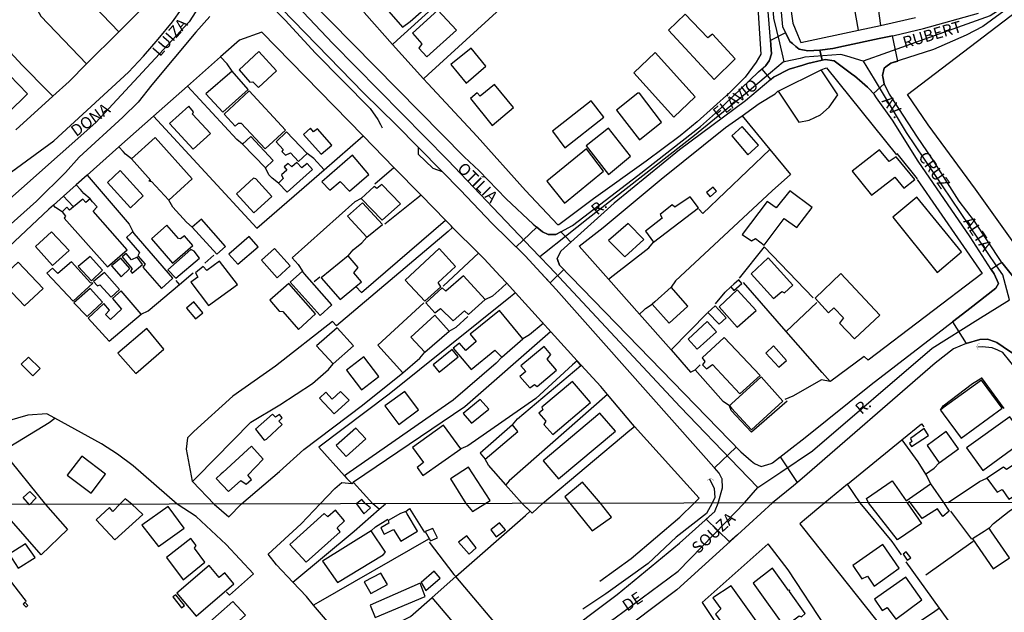
# Model space of a CAD drawing. Units: millimetres. Extents: x -40 to 181006, y 6 to 1671586.
# Drawn here: x 178415 to 178629, y 1670371 to 1670499 of the extents above; entities that cross this region are included whole.
import ezdxf
from ezdxf.enums import TextEntityAlignment as Align

# ---------------------------------------------------------------- set-up
doc = ezdxf.new("R2010")
doc.units = ezdxf.units.MM
doc.header["$LTSCALE"] = 10
doc.header["$MEASUREMENT"] = 0
for name, color, linetype in [('V-BUEIRO', 5, 'Continuous'), ('V-EDIFICACAO', 5, 'Continuous'), ('V-LOTE', 1, 'Continuous'), ('V-NOME_DOS_LOGRADOUROS', 7, 'Continuous'), ('V-QUADRA', 2, 'Continuous'), ('V-TESTADA', 5, 'Continuous'), ('V-VALETA', 6, 'Continuous')]:
    doc.layers.add(name, color=color, linetype=linetype)
for name, color, linetype, plot in [('V-CRUZAMENTO', 1, 'Continuous', False), ('V-EIXO_DE_LOGRADOURO', 3, 'Continuous', False), ('X-LIMITE_1000', 7, 'Continuous', False)]:
    doc.layers.add(name, color=color, linetype=linetype, plot=plot)
doc.styles.get("Standard").update_dxf_attribs({"font": 'ARIAL.TTF'})

# ---------------------------------------------------------------- blocks, each defined once
blk = doc.blocks.new('305')
at = {"color": 0, "linetype": 'ByBlock', "lineweight": -2, "const_width": 0.05}
blk.add_lwpolyline([(0.73, 0.39, 0.60863), (-0.73, 0.38)], format="xyb", dxfattribs=at)

msp = doc.modelspace()

# ---------------------------------------------------------------- linework, layer by layer
at = {"layer": 'V-CRUZAMENTO'}
for points in [[(178588.61, 1670492.77), (178586.07, 1670492.66), (178584.13, 1670493.01), (178583.42, 1670493.6), (178582.71, 1670494.2), (178582.15, 1670494.67), (178581.83, 1670495.3), (178581.20067, 1670496.52917), (178577.94805, 1670494.86383), (178578.02, 1670494.01), (178578.03, 1670493.85), (178578.17, 1670492.01), (178577.74, 1670490.6), (178577.7, 1670490.45), (178576.98, 1670489.45), (178576.0882, 1670488.69197), (178578.02108, 1670486.3925), (178578.72, 1670486.98), (178581.98, 1670488.68), (178584.93, 1670489.54), (178586.01, 1670489.86), (178589.12876, 1670490.6085)], [(178604.34145, 1670495.87661), (178601.49, 1670495.28), (178593.73, 1670493.64), (178591.42, 1670493.15), (178588.61, 1670492.77), (178589.12876, 1670490.6085), (178589.76, 1670490.76), (178591.74, 1670490.48), (178595.79, 1670487.46), (178596.11, 1670487.22), (178597.79, 1670485.77), (178598.92, 1670484.79), (178599.21, 1670484.47), (178600.2229, 1670483.36902), (178602.54, 1670485.49), (178602.25, 1670487.02), (178602.2, 1670487.28), (178602.54, 1670488.91), (178602.95, 1670489.2), (178603.99, 1670489.95), (178605.48222, 1670490.42436)], [(178531.96, 1670447.22), (178531.96, 1670447.22), (178531.79, 1670447.68), (178532.59, 1670449.28), (178534.75, 1670451.22), (178534.75, 1670451.22), (178533.58, 1670452.44), (178533.58, 1670452.44), (178532.6, 1670453.46), (178532.6, 1670453.46), (178531.49, 1670452.85), (178530.06, 1670452.89), (178530.06, 1670452.89), (178529.86, 1670452.89), (178528.64, 1670453.45), (178527.38287, 1670454.48528), (178522.88651, 1670450.20079), (178524.62, 1670448.5), (178524.89, 1670448.24), (178528.28, 1670444.55), (178530.23649, 1670442.41672), (178533.25254, 1670445.28742), (178532.31, 1670446.26)], [(178564.0518, 1670391.21743), (178565.92, 1670392.89), (178566.01, 1670393.14), (178566.6, 1670394.73), (178567.6, 1670398.05), (178567.49, 1670400), (178567.46, 1670400.05), (178566.83, 1670401.22), (178565.8128, 1670402.36655), (178570.49297, 1670406.86008), (178571.53, 1670405.79), (178573.79, 1670403.88), (178573.79, 1670403.88), (178574.52, 1670403.26), (178575.97, 1670402.67), (178578.09, 1670403.26), (178578.36, 1670403.47), (178578.36, 1670403.47), (178580.0139, 1670404.74133), (178583.7645, 1670399.1522), (178582.9, 1670398.44), (178582.9, 1670398.44), (178578.4, 1670394.76), (178578.4, 1670394.76), (178570.79, 1670387.85), (178570.79, 1670387.85), (178569.08599, 1670386.30197)]]:
    msp.add_lwpolyline(points, close=True, dxfattribs=at)
msp.add_lwpolyline([(178630.35, 1670443.9), (178628.01, 1670446.84), (178628.01, 1670446.84), (178626.9, 1670446.1), (178626.9, 1670446.1), (178625.73, 1670445.32), (178626.34, 1670444.38), (178627.31, 1670442.26), (178626.76, 1670441.22), (178621.07, 1670436.82), (178617.37842, 1670433.96765), (178620.34, 1670429.25), (178623.26, 1670430.15), (178624.92, 1670430.22), (178626.55, 1670429.63), (178626.55, 1670429.63), (178626.93, 1670429.49), (178628.32, 1670428.54), (178630.33, 1670427.16)], dxfattribs=at)
at = {"layer": 'V-EDIFICACAO'}
for points in [[(178504.69, 1670511.61), (178494.36, 1670502.33), (178498.32, 1670497.75), (178499.95, 1670498.96), (178508.9, 1670506.94), (178504.69, 1670511.61)], [(178500.44, 1670496.45), (178502.52, 1670494.12), (178501.81, 1670493.22), (178503.59, 1670491.32), (178509.98, 1670497.09), (178505.95, 1670501.46), (178500.44, 1670496.45)], [(178559.5, 1670500.6), (178555.86, 1670497.1), (178565.79, 1670486.44), (178570.33, 1670490.89), (178565.39, 1670496.28), (178564.39, 1670495.43), (178559.5, 1670500.6)], [(178508.79, 1670489.7), (178512.12, 1670485.67), (178516.36, 1670489.3), (178513.14, 1670493.24), (178508.79, 1670489.7)], [(178467.23, 1670492.46), (178462.93, 1670488.52), (178465.26, 1670485.88), (178465.95, 1670485.96), (178467.12, 1670484.68), (178471.05, 1670488.3), (178467.23, 1670492.46)], [(178553, 1670492.25), (178548.37, 1670487.88), (178557.03, 1670478.3), (178561.67, 1670482.69), (178553, 1670492.25)], [(178411.32, 1670489.42), (178407.58, 1670485.79), (178406.84, 1670486.25), (178405.63, 1670484.96), (178409.28, 1670481.23), (178410.4, 1670481.79), (178412.97, 1670479.2), (178417.14, 1670483.3), (178411.32, 1670489.42)], [(178455.73, 1670483.34), (178459.42, 1670479.33), (178464.89, 1670484.27), (178461.41, 1670488.21), (178455.73, 1670483.34)], [(178518.23, 1670485.36), (178515.1, 1670482.84), (178514.45, 1670483.51), (178513.03, 1670482.3), (178517.75, 1670476.5), (178522.32, 1670480.36), (178518.23, 1670485.36)], [(178465.15, 1670483.99), (178459.72, 1670478.92), (178462.12, 1670476.33), (178462.85, 1670476.96), (178463.41, 1670476.99), (178468.56, 1670471.4), (178473.02, 1670475.46), (178465.15, 1670483.99)], [(178549.26, 1670483.46), (178544.64, 1670479.77), (178549.6, 1670473.37), (178554.39, 1670477.17), (178549.6, 1670483.44), (178549.26, 1670483.46)], [(178447.9, 1670476.89), (178453.02, 1670471.32), (178456.75, 1670474.72), (178452.86, 1670478.96), (178453.11, 1670479.46), (178452.07, 1670480.64), (178447.9, 1670476.89)], [(178530.76, 1670475.21), (178533.43, 1670471.62), (178541.89, 1670478.27), (178539.16, 1670481.8), (178530.76, 1670475.21)], [(178571.84, 1670476.23), (178569.61, 1670474.23), (178573.08, 1670470.12), (178575.38, 1670472.19), (178571.84, 1670476.23)], [(178444.77, 1670473.88), (178439.67, 1670469.22), (178443.82, 1670464.56), (178443.44, 1670464.52), (178444.02, 1670464.37), (178447.74, 1670460.27), (178452.81, 1670464.91), (178444.77, 1670473.88)], [(178465.5, 1670474.09), (178463.7, 1670472.42), (178468.67, 1670467.29), (178470.33, 1670468.86), (178465.5, 1670474.09)], [(178473.21, 1670475.08), (178470.94, 1670472.92), (178472.45, 1670471.28), (178472.22, 1670470.87), (178473.01, 1670470.03), (178474.08, 1670470.54), (178475.81, 1670468.66), (178477.69, 1670470.4), (178473.21, 1670475.08)], [(178479.9, 1670475.76), (178479.08, 1670475.13), (178478.39, 1670475.89), (178476.85, 1670474.52), (178480.68, 1670470.25), (178483, 1670472.24), (178479.9, 1670475.76)], [(178542.88, 1670475.92), (178538.04, 1670472.1), (178542.91, 1670465.84), (178547.63, 1670469.8), (178542.88, 1670475.92)], [(178487.47, 1670470.07), (178480.83, 1670464.31), (178482.57, 1670462.5), (178484.84, 1670464.37), (178486.81, 1670462.28), (178491.04, 1670465.89), (178487.47, 1670470.07)], [(178529.56, 1670464.43), (178533.34, 1670459.67), (178541.8, 1670466.57), (178538.15, 1670471.39), (178529.56, 1670464.43)], [(178595.65, 1670466.61), (178599.83, 1670461.38), (178604.86, 1670465.27), (178606.79, 1670462.92), (178609.16, 1670464.77), (178605.19, 1670469.68), (178603.65, 1670468.66), (178601.53, 1670471.22), (178595.65, 1670466.61)], [(178475.41, 1670468.44), (178474.37, 1670467.51), (178473.57, 1670468.22), (178472.73, 1670467.49), (178473.28, 1670466.8), (178472.13, 1670465.76), (178472.47, 1670465.02), (178471.49, 1670464.01), (178473.33, 1670462.04), (178478.85, 1670466.94), (178477.67, 1670468.27), (178476.55, 1670467.34), (178475.41, 1670468.44)], [(178437.24, 1670466.73), (178434.45, 1670464.12), (178439.44, 1670458.64), (178442.19, 1670461.22), (178437.24, 1670466.73)], [(178466.57, 1670464.91), (178466.08, 1670465.1), (178462.37, 1670461.71), (178466.16, 1670457.53), (178470.04, 1670461.09), (178466.57, 1670464.91)], [(178493.86, 1670463.72), (178492.77, 1670462.84), (178492.15, 1670463.26), (178489.35, 1670460.7), (178493.88, 1670455.94), (178497.86, 1670459.51), (178493.86, 1670463.72)], [(178565.54, 1670463.11), (178564.08, 1670462), (178564.91, 1670461), (178566.3, 1670462.24), (178565.54, 1670463.11)], [(178582.12, 1670462.31), (178579.21, 1670458.68), (178577.22, 1670460.05), (178571.79, 1670452.89), (178573.81, 1670451.49), (178574.68, 1670452.04), (178576.6, 1670450.59), (178580.91, 1670456.32), (178583.69, 1670454.41), (178586.98, 1670458.73), (178582.12, 1670462.31)], [(178430.68, 1670460.56), (178429.77266, 1670459.78431), (178429.15, 1670460.52), (178427.1, 1670458.86), (178426.25, 1670458.17), (178425.68, 1670458.76), (178424.64, 1670457.75), (178425.36, 1670456.81), (178425.11, 1670456.43), (178434.46, 1670445.88), (178438.72, 1670449.54), (178431.36, 1670457.92), (178432.21, 1670458.89), (178431.22, 1670459.97)], [(178489.66, 1670459.75), (178486.44, 1670456.87), (178490.56, 1670452.3), (178493.97, 1670455.07), (178489.66, 1670459.75)], [(178557.28, 1670458.76), (178556.7, 1670459.27), (178554.1, 1670457.22), (178554.51, 1670456.43), (178550.88, 1670453.62), (178552.67, 1670451.2), (178562.36, 1670458.62), (178560.54, 1670461.03), (178557.28, 1670458.76)], [(178609.62, 1670460.92), (178604.42, 1670456.6), (178614.04, 1670444.68), (178619.32, 1670449.1), (178609.62, 1670460.92)], [(178443.96, 1670451.9), (178448.54, 1670446.69), (178452.94, 1670450.5), (178451.1, 1670452.59), (178450.26, 1670451.92), (178449.81, 1670452), (178447.28, 1670454.86), (178443.96, 1670451.9)], [(178454.79, 1670456.19), (178452.82, 1670454.45), (178458.13, 1670448.58), (178460, 1670450.31), (178454.79, 1670456.19)], [(178542.88, 1670451.59), (178546.45, 1670448.06), (178550.54, 1670451.82), (178547.14, 1670455.25), (178542.88, 1670451.59)], [(178422.35, 1670453.45), (178418.86, 1670450.27), (178422.58, 1670446.18), (178426.17, 1670449.44), (178422.35, 1670453.45)], [(178439.93, 1670453.49), (178439.5, 1670453.09), (178438.6, 1670452.25), (178441.41, 1670448.95), (178441.04, 1670448.28), (178442.62, 1670446.42), (178442.08, 1670445.79), (178446.14, 1670441.17), (178448.57, 1670443.4), (178440.27, 1670453.09), (178439.93, 1670453.49)], [(178460.7, 1670448.6), (178462.65, 1670446.44), (178467.07, 1670450.21), (178465.11, 1670452.42), (178460.7, 1670448.6)], [(178439.68, 1670447.42), (178438.49, 1670448.74), (178437.62, 1670448.02), (178439.79, 1670445.47), (178439.42, 1670444.97), (178439.77, 1670444.51), (178442.06, 1670446.41), (178440.86, 1670447.98), (178439.68, 1670447.42)], [(178452.52, 1670449.63), (178447.55, 1670445.25), (178449.23, 1670443.4), (178454.38, 1670447.74), (178453.22, 1670449.29), (178452.52, 1670449.63)], [(178470.6, 1670449.81), (178467.77, 1670447.28), (178471.16, 1670443.52), (178474.01, 1670446.07), (178470.6, 1670449.81)], [(178498.9, 1670442.98), (178503.11, 1670438.47), (178506.64, 1670441.52), (178506.05, 1670442.49), (178509.81, 1670445.91), (178506.27, 1670449.81), (178498.9, 1670442.98)], [(178415.13, 1670446.9), (178411.02, 1670443.15), (178416.48, 1670437.4), (178420.52, 1670441.18), (178415.13, 1670446.9)], [(178423.69, 1670444.42), (178422.54, 1670445.61), (178421.34, 1670444.51), (178427, 1670438.43), (178431.31, 1670442.3), (178430.82, 1670442.41), (178426.66, 1670446.94), (178423.69, 1670444.42)], [(178428.11, 1670445.92), (178430.97, 1670442.84), (178433.37, 1670445.12), (178430.73, 1670448.1), (178428.11, 1670445.92)], [(178435.35, 1670446.06), (178437.39, 1670443.74), (178439.28, 1670445.49), (178437.32, 1670447.75), (178435.35, 1670446.06)], [(178455.98, 1670445.11), (178455.2, 1670445.96), (178453.51, 1670444.58), (178454.01, 1670443.63), (178452.52, 1670442.55), (178456.33, 1670437.53), (178462.57, 1670442.03), (178458.72, 1670447.07), (178455.98, 1670445.11)], [(178488.22, 1670441.6), (178489.43, 1670442.6), (178487.81, 1670444.54), (178488.7, 1670445.71), (178486.55, 1670448.27), (178480.7, 1670443.49), (178484.79, 1670438.77), (178488.22, 1670441.6)], [(178577.46, 1670447.8), (178573.76, 1670444.37), (178578.61, 1670438.98), (178580.43, 1670440.56), (178581, 1670440.23), (178582.79, 1670441.88), (178577.46, 1670447.8)], [(178431.45, 1670442.7), (178432.27, 1670441.77), (178432.78, 1670442), (178435.24, 1670439.28), (178437.09, 1670440.99), (178433.82, 1670444.67), (178431.45, 1670442.7)], [(178476.64, 1670444.93), (178476.04, 1670444.38), (178474.02, 1670442.54), (178480.5, 1670435.34), (178483.05, 1670437.63), (178477.12, 1670444.38), (178476.64, 1670444.93)], [(178593.21, 1670444.45), (178587.64, 1670439.11), (178590.51, 1670435.94), (178591.64, 1670436.96), (178593.75, 1670434.81), (178592.9, 1670433.69), (178596.14, 1670430.25), (178601.63, 1670435.41), (178593.21, 1670444.45)], [(178473.72, 1670442.26), (178469.61, 1670438.62), (178471.65, 1670436.26), (178472.38, 1670436.18), (178475.83, 1670432.3), (178479.49, 1670435.71), (178473.72, 1670442.26)], [(178507.7, 1670440.61), (178506.92, 1670441.29), (178503.36, 1670438.08), (178505.33, 1670435.94), (178506.52, 1670436.88), (178509.27, 1670434.15), (178511.75, 1670436.32), (178512.61, 1670435.52), (178516.19, 1670438.8), (178511.54, 1670443.9), (178507.7, 1670440.61)], [(178569.35, 1670441.55), (178570.02, 1670440.76), (178571.74, 1670442.29), (178571.08, 1670443.09), (178570.02, 1670442.15), (178569.35, 1670441.55)], [(178427.21, 1670438.09), (178430.03, 1670435.09), (178433.37, 1670438.21), (178430.69, 1670441.16), (178427.21, 1670438.09)], [(178430.25, 1670434.73), (178434.8, 1670429.78), (178441.77, 1670435.6), (178437.43, 1670440.64), (178435.52, 1670439.04), (178437.52, 1670436.68), (178435.08, 1670434.49), (178434.06, 1670435.54), (178434.91, 1670436.52), (178433.67, 1670437.9), (178430.25, 1670434.73)], [(178552.35, 1670437.81), (178552.92, 1670437.17), (178556.03, 1670433.67), (178560.09, 1670437.33), (178556.44, 1670441.46), (178552.92, 1670438.32), (178552.35, 1670437.81)], [(178570.77, 1670440.9), (178566.87, 1670437.24), (178570.71, 1670432.82), (178574.87, 1670436.42), (178570.77, 1670440.9)], [(178453.16, 1670438.29), (178451.54, 1670436.95), (178453.49, 1670434.62), (178455.12, 1670435.93), (178453.16, 1670438.29)], [(178512.95, 1670431.31), (178514.27, 1670429.69), (178511.99, 1670427.76), (178510.66, 1670429.38), (178509.31, 1670428.24), (178513.18, 1670423.65), (178518.31, 1670427.8), (178519.8, 1670426.35), (178524.37, 1670430.31), (178519.31, 1670436.41), (178512.95, 1670431.31)], [(178565.97, 1670437.43), (178564.43, 1670435.95), (178566.84, 1670433.46), (178568.36, 1670434.85), (178565.97, 1670437.43)], [(178500.14, 1670430.68), (178503.11, 1670427.38), (178508.4, 1670431.93), (178505.32, 1670435.38), (178500.14, 1670430.68)], [(178560.14, 1670430.24), (178562.11, 1670428.06), (178566.26, 1670431.82), (178564.24, 1670434.05), (178560.14, 1670430.24)], [(178436.72, 1670427.21), (178440.59, 1670422.8), (178446.69, 1670428.05), (178442.95, 1670432.51), (178436.72, 1670427.21)], [(178479.72, 1670428.79), (178483.3, 1670424.89), (178487.67, 1670428.8), (178484.2, 1670432.63), (178479.72, 1670428.79)], [(178567.96, 1670430.58), (178563.14, 1670426.18), (178563.78, 1670425.35), (178563.23, 1670424.68), (178564.07, 1670423.78), (178565.39, 1670424.76), (178571.34, 1670418.34), (178575.72, 1670422.35), (178567.96, 1670430.58)], [(178504.98, 1670424.66), (178506.22, 1670423.1), (178510.33, 1670426.4), (178509.04, 1670427.97), (178504.98, 1670424.66)], [(178523.95, 1670424.47), (178525.02, 1670423.18), (178523.7, 1670422.12), (178525.86, 1670419.71), (178526.87, 1670420.39), (178527.45, 1670419.97), (178531.65, 1670423.5), (178529.65, 1670425.85), (178530.41, 1670426.89), (178528.94, 1670428.61), (178523.95, 1670424.47)], [(178578.59, 1670428.74), (178576.97, 1670427.2), (178579.74, 1670424.12), (178581.42, 1670425.56), (178578.59, 1670428.74)], [(178417.37, 1670426.3), (178415.78, 1670424.78), (178418.29, 1670422.24), (178419.88, 1670423.83), (178417.37, 1670426.3)], [(178486.18, 1670423.52), (178489.47, 1670419.24), (178493.2, 1670422.12), (178489.96, 1670426.37), (178486.18, 1670423.52)], [(178528.46, 1670415.52), (178528.66, 1670414.93), (178527.81, 1670414.21), (178529.34, 1670412.49), (178528.88, 1670411.73), (178530.83, 1670409.56), (178538.99, 1670416.52), (178535.07, 1670421.07), (178528.46, 1670415.52)], [(178569.05, 1670415.76), (178569.51, 1670415.26), (178573.82, 1670410.59), (178580.65, 1670416.82), (178575.97, 1670422.06), (178569.51, 1670416.18), (178569.05, 1670415.76)], [(178614.75, 1670414.86), (178615.36, 1670414.03), (178619.25, 1670408.75), (178628.1, 1670415.26), (178623.6, 1670421.33), (178615.36, 1670415.31), (178614.75, 1670414.86)], [(178484.9, 1670418.88), (178483.1, 1670417.23), (178481.7, 1670418.72), (178480.36, 1670417.45), (178483.52, 1670414.02), (178486.77, 1670416.99), (178484.9, 1670418.88)], [(178494.49, 1670415.76), (178497.49, 1670411.75), (178501.76, 1670414.89), (178498.8, 1670418.89), (178494.49, 1670415.76)], [(178511.45, 1670414.11), (178513.28, 1670412.05), (178516.96, 1670415.09), (178515.11, 1670417.18), (178511.45, 1670414.11)], [(178528.75, 1670403.9), (178532.06, 1670399.97), (178544.42, 1670410.26), (178541, 1670414.22), (178528.75, 1670403.9)], [(178466.52, 1670410.73), (178468.37, 1670408.36), (178468.89, 1670408.54), (178472.25, 1670411.71), (178471.58, 1670412.49), (178472.25, 1670413.2), (178471.68, 1670413.88), (178470.84, 1670413.29), (178470.14, 1670413.99), (178466.52, 1670410.73)], [(178620.4, 1670406.67), (178623.92, 1670401.81), (178632.25, 1670407.92), (178630.85, 1670409.89), (178631.7, 1670410.73), (178629.73, 1670413.41), (178620.4, 1670406.67)], [(178483.95, 1670407.18), (178486.1, 1670404.81), (178490.41, 1670408.6), (178488.2, 1670410.97), (178483.95, 1670407.18)], [(178500.44, 1670406.79), (178502.87, 1670403.54), (178501.47, 1670402.4), (178502.73, 1670400.7), (178510.97, 1670406.48), (178507.21, 1670411.57), (178500.44, 1670406.79)], [(178515.1, 1670405.55), (178516.17, 1670404.21), (178523.26, 1670410.23), (178522.12, 1670411.65), (178515.1, 1670405.55)], [(178608.24, 1670408.68), (178608.57, 1670408.03), (178608.02, 1670407.59), (178608.46, 1670406.99), (178612.17, 1670409.39), (178611.22, 1670410.84), (178608.24, 1670408.68)], [(178615.99, 1670410.24), (178611.88, 1670407.19), (178614.49, 1670403.44), (178618.68, 1670406.5), (178615.99, 1670410.24)], [(178459.42, 1670401.38), (178459.42, 1670401.38), (178459.06, 1670401.09), (178457.96, 1670400.06), (178460.62, 1670397.23), (178463.3, 1670399.62), (178464.5, 1670398.81), (178465.62, 1670399.8), (178464.81, 1670400.8), (178468.18, 1670404.23), (178465.61, 1670407.07), (178459.42, 1670401.38)], [(178428.94, 1670404.89), (178425.75, 1670400.78), (178430.92, 1670396.89), (178434.01, 1670401), (178428.94, 1670404.89)], [(178629.04, 1670401.98), (178628.39, 1670402.49), (178624.81, 1670400.1), (178627.01, 1670397.06), (178628.11, 1670397.68), (178629.57, 1670395.56), (178631.31, 1670396.66), (178632.2, 1670395.47), (178638.2, 1670399.41), (178636.46, 1670401.9), (178637.73, 1670403.06), (178636.31, 1670404.97), (178635.36, 1670404.61), (178634.57, 1670405.57), (178629.04, 1670401.98)], [(178517.31, 1670395.31), (178512.61, 1670402.48), (178508.71, 1670399.98), (178512.01, 1670394.63), (178513.46, 1670392.91), (178517.31, 1670395.31)], [(178537.28, 1670399.28), (178533.42, 1670396.08), (178534.56, 1670394.67), (178539.39, 1670388.72), (178543.52, 1670391.7), (178541.18, 1670394.68), (178537.28, 1670399.28)], [(178599.17, 1670394.8), (178598.72, 1670395.69), (178604.27, 1670399.51), (178607.32, 1670395.24), (178612.57, 1670398.88), (178615.38, 1670394.83), (178616.62, 1670392.95), (178615.24, 1670391.81), (178614.1, 1670393.49), (178610.81, 1670391.42), (178608.02, 1670395.05), (178607.52, 1670394.81), (178610.66, 1670390.28), (178605.46, 1670386.77), (178599.17, 1670394.8)], [(178417.59, 1670394.37), (178416.24, 1670395.95), (178417.67, 1670397.2), (178418.99, 1670395.88), (178417.59, 1670394.37)], [(178439.71, 1670394.49), (178438.32, 1670395.67), (178437.13, 1670394.48), (178435.6, 1670392.91), (178434.91, 1670393.75), (178432.04, 1670391.08), (178436.06, 1670386.74), (178442.1, 1670392.27), (178439.71, 1670394.49)], [(178490.3, 1670394.59), (178489.5, 1670395.5), (178488.37, 1670394.58), (178489.96, 1670392.41), (178491.38, 1670393.68), (178490.3, 1670394.59)], [(178441.92, 1670389.95), (178445.47, 1670385.33), (178451.06, 1670389.31), (178447.6, 1670394), (178441.92, 1670389.95)], [(178473.95, 1670385.76), (178477.45, 1670381.92), (178484.83, 1670388.49), (178484.19, 1670389.35), (178485.77, 1670390.89), (178483.81, 1670393.19), (178482.14, 1670391.74), (178481.38, 1670392.47), (178473.95, 1670385.76)], [(178499.05, 1670392.93), (178497.85, 1670392.49), (178495.21, 1670390.93), (178495.34, 1670390.37), (178493.59, 1670389.39), (178494.36, 1670387.98), (178496.36, 1670389.01), (178497.94, 1670386.49), (178501.57, 1670388.62), (178499.35, 1670392.42), (178499.05, 1670392.93)], [(178481.03, 1670382.18), (178484.24, 1670377.56), (178494.1, 1670383.54), (178494.61, 1670384.1), (178491.54, 1670388.75), (178481.03, 1670382.18)], [(178504.86, 1670389.22), (178503.24, 1670388.54), (178504.39, 1670386.57), (178505.88, 1670387.17), (178504.86, 1670389.22)], [(178519.33, 1670390.46), (178517.45, 1670388.96), (178518.61, 1670387.38), (178520.57, 1670388.92), (178519.33, 1670390.46)], [(178625.26, 1670389.26), (178624.21, 1670388.59), (178621.67, 1670386.96), (178626.16, 1670380.47), (178629.7, 1670382.9), (178625.78, 1670388.52), (178625.26, 1670389.26)], [(178447.26, 1670382.94), (178450.81, 1670378.08), (178455.54, 1670381.96), (178453.32, 1670384.99), (178453.62, 1670385.51), (178452.47, 1670387.04), (178447.26, 1670382.94)], [(178510.45, 1670386.27), (178512.76, 1670383.63), (178514.29, 1670385.04), (178512.24, 1670387.64), (178510.45, 1670386.27)], [(178416.73, 1670385.89), (178413.15, 1670383.67), (178415.11, 1670380.64), (178418.83, 1670382.94), (178416.73, 1670385.89)], [(178595.8, 1670381.19), (178597.72, 1670378.29), (178598.92, 1670378.89), (178600.41, 1670376.71), (178605.83, 1670380.6), (178602.25, 1670385.76), (178595.8, 1670381.19)], [(178607.33, 1670384.18), (178606.64, 1670383.63), (178607.5, 1670382.35), (178608.35, 1670382.86), (178607.33, 1670384.18)], [(178449.48, 1670375.22), (178453.67, 1670370.26), (178461.82, 1670377.27), (178459.86, 1670379.61), (178458.66, 1670378.63), (178456.44, 1670381.19), (178449.48, 1670375.22)], [(178578.42, 1670380.64), (178574.2, 1670377.35), (178581.67, 1670367.02), (178583.33, 1670368.21), (178582.74, 1670369.24), (178584.19, 1670370.31), (178584.7, 1670370.09), (178585.47, 1670370.82), (178582.05, 1670375.56), (178582.14, 1670375.9), (178581.88, 1670375.77), (178578.42, 1670380.64)], [(178490, 1670377.69), (178491.49, 1670375.17), (178495.04, 1670377.09), (178493.63, 1670379.53), (178490, 1670377.69)], [(178502.38, 1670377.56), (178503.36, 1670375.81), (178506.48, 1670378.5), (178505.16, 1670379.96), (178502.38, 1670377.56)], [(178600.45, 1670373.89), (178602.16, 1670371.46), (178603.19, 1670372.1), (178605.07, 1670369.58), (178610.7, 1670373.81), (178607.24, 1670378.67), (178600.45, 1670373.89)], [(178491.28, 1670372.61), (178492.43, 1670369.92), (178503.19, 1670374.53), (178502.17, 1670377.35), (178491.28, 1670372.61)], [(178574.45, 1670367.83), (178575.18, 1670368.73), (178569.41, 1670376.84), (178565.49, 1670374.23), (178567.19, 1670371.84), (178566.04, 1670370.69), (178573.34, 1670360.66), (178577.65, 1670363.39), (178574.45, 1670367.83)], [(178449.23, 1670374.83), (178448.59, 1670374.45), (178450.51, 1670372.06), (178451.1, 1670372.57), (178449.23, 1670374.83)], [(178416.56, 1670373.29), (178416.22, 1670372.87), (178416.86, 1670372.18), (178417.25, 1670372.57), (178416.56, 1670373.29)], [(178455.42, 1670367.96), (178458.19, 1670364.97), (178464.34, 1670370.48), (178461.56, 1670373.42), (178455.42, 1670367.96)]]:
    msp.add_lwpolyline(points, close=True, dxfattribs=at)
at = {"layer": 'V-EIXO_DE_LOGRADOURO'}
for points in [[(178626.47, 1670595.94), (178626.77, 1670590.66), (178630.25, 1670528.62), (178631.3, 1670505.27), (178629.7, 1670502.9), (178625.51, 1670500.19), (178602.29, 1670491.94), (178599.03, 1670490.78), (178598.02, 1670490.43)], [(178580.92, 1670490.25), (178580.69, 1670491.25), (178579.95, 1670494.39), (178578.71, 1670499.72), (178577.52, 1670517.21), (178574.18, 1670552.47), (178572.72, 1670570.1), (178571.81, 1670587.59), (178571.67, 1670591.51), (178571.58, 1670593.92)], [(178462.89, 1670515.77), (178459.19, 1670509.98), (178452.14, 1670498.93), (178431.97, 1670477.1), (178408.06, 1670455.95)], [(178462.89, 1670515.77), (178466.48, 1670511.97), (178483.22, 1670494.24), (178508.1, 1670468.95), (178526.3, 1670449.85), (178528.05, 1670448.02)], [(178598.02, 1670490.43), (178594.45, 1670491.49), (178593.19, 1670491.86), (178585.4, 1670491.23), (178584.39, 1670491.01), (178580.92, 1670490.25)], [(178580.92, 1670490.25), (178580.67, 1670490.19), (178577.93, 1670487.86), (178572.89, 1670483.59), (178561.49, 1670474.28), (178538.48, 1670456.36), (178533.58, 1670452.44), (178529.05, 1670448.82), (178528.05, 1670448.02)], [(178629.7, 1670438.76), (178628.22, 1670444.14), (178626.9, 1670446.1), (178607.36, 1670474.98), (178600.45, 1670486.51), (178598.12, 1670490.4), (178598.02, 1670490.43)], [(178528.05, 1670448.02), (178530.1, 1670445.87), (178533.26, 1670442.55), (178558.42, 1670415.59), (178571.18, 1670402.3), (178575.24, 1670398.08)], [(178575.24, 1670398.08), (178580.22, 1670401.41), (178587.06, 1670406), (178612.92, 1670428.23), (178622.86, 1670434.47), (178629.7, 1670438.76)], [(178496.69, 1670337.07), (178503.39, 1670340.88), (178504.59, 1670341.56), (178517.62, 1670350.66), (178530.42, 1670360.29), (178544.37, 1670369.85), (178557.94, 1670380.01), (178568.29, 1670390.61), (178572.34, 1670394.75), (178575.24, 1670398.08)]]:
    msp.add_lwpolyline(points, dxfattribs=at)
at = {"layer": 'V-LOTE'}
for points in [[(178569.99, 1670578.67), (178571.24, 1670559.84), (178571.65, 1670553.56), (178572.77, 1670539.34), (178573.88, 1670519.74), (178574.69, 1670509.85), (178575.86, 1670491.92), (178574.84, 1670490.15), (178572.5, 1670486.96), (178569.17, 1670483.61), (178562.06, 1670477.29), (178558.42, 1670474.25), (178551.06, 1670468.73), (178539.68, 1670460.6), (178532.12, 1670454.94), (178531.91, 1670454.94), (178524.94, 1670462.38), (178514.5, 1670474.09), (178503.82, 1670485.53), (178502.85, 1670486.61)], [(178581.52, 1670538.03), (178582.54, 1670529.39), (178579.88, 1670521.82), (178579.98, 1670519.03), (178580.37, 1670517.17), (178580.86, 1670512.52), (178582.8, 1670498.62), (178583.81, 1670496.16)], [(178539.84, 1670534.16), (178546.61, 1670526.52), (178503.85, 1670487.52), (178502.85, 1670486.61)], [(178522.78, 1670518.45), (178514.96, 1670511.45), (178511.57, 1670508.09), (178497.19, 1670494.95), (178496.18, 1670494.03)], [(178436.89, 1670496.73), (178420.87, 1670513.5), (178420.09, 1670514.87)], [(178596.99, 1670497.11), (178594.43, 1670511.68), (178599.75, 1670512.9), (178601.77, 1670498.13)], [(178711.38, 1670509.85), (178698.12, 1670498.98), (178670.74, 1670479.41), (178631.69, 1670449.55), (178622.32, 1670462.69), (178612.07, 1670476.62), (178607.63, 1670483.15), (178640.36, 1670508.24), (178639.72, 1670509.54), (178640.34, 1670510.37)], [(178397.4, 1670508.87), (178409.91, 1670496.03), (178416.01, 1670489.53), (178421.64, 1670483.86), (178422.65, 1670482.84)], [(178443.63, 1670503.45), (178436.89, 1670496.73)], [(178419.28, 1670501.43), (178420.04, 1670500.12), (178429.94, 1670489.82)], [(178496.18, 1670494.03), (178489.98, 1670500.92), (178489.92, 1670500.98)], [(178601.77, 1670498.13), (178602.71, 1670498.33), (178609.37, 1670499.84)], [(178596.99, 1670497.11), (178601.77, 1670498.13)], [(178436.89, 1670496.73), (178429.94, 1670489.82)], [(178489.81, 1670474.2), (178467.86, 1670496.67), (178463, 1670494.93), (178458.95, 1670491.34)], [(178583.81, 1670496.16), (178584.52, 1670494.44), (178596.99, 1670497.11)], [(178502.85, 1670486.61), (178496.18, 1670494.03)], [(178458.95, 1670491.34), (178451.77, 1670484.96)], [(178461.41, 1670488.21), (178460.36, 1670489.8), (178458.95, 1670491.34)], [(178429.94, 1670489.82), (178426.14, 1670486.03), (178422.65, 1670482.84)], [(178588.95, 1670488.49), (178589.63, 1670488.82), (178590.08, 1670488.92), (178605.26, 1670470.15)], [(178579.59, 1670483.89), (178588.95, 1670488.49)], [(178579.59, 1670483.89), (178584.06, 1670477.21), (178586.35, 1670477.63), (178588.78, 1670478.81), (178590.62, 1670480.44), (178592.53, 1670483.08), (178588.95, 1670488.49)], [(178451.77, 1670484.96), (178444.45, 1670478.48)], [(178463.7, 1670472.42), (178462.49, 1670473.46), (178451.77, 1670484.96)], [(178422.65, 1670482.84), (178414.62, 1670475.51)], [(178571.82, 1670478.57), (178575.54, 1670481.2), (178578.96, 1670483.33), (178579.55, 1670483.87), (178579.59, 1670483.89)], [(178444.45, 1670478.48), (178436.95, 1670471.82)], [(178444.45, 1670478.48), (178466.76, 1670454.24), (178481.35, 1670466.88)], [(178542.9, 1670443.18), (178536.54, 1670450.34), (178541.71, 1670454.4), (178554.31, 1670464.82), (178568.23, 1670476.03), (178571.82, 1670478.57)], [(178571.82, 1670478.57), (178577.83, 1670471.27)], [(178481.35, 1670466.88), (178489.81, 1670474.2)], [(178496.45, 1670467.4), (178489.81, 1670474.2)], [(178436.95, 1670471.82), (178430.07, 1670465.72)], [(178439.67, 1670469.22), (178438.37, 1670470.3), (178437.89, 1670470.81), (178436.95, 1670471.82)], [(178481.35, 1670466.88), (178479.11, 1670469.34), (178477.69, 1670470.4)], [(178577.83, 1670471.27), (178582.32, 1670465.83), (178578.33, 1670462.29), (178557.4, 1670442.85), (178556.44, 1670441.46)], [(178562.42, 1670458.34), (178563.3, 1670457.42), (178577.83, 1670471.27)], [(178430.07, 1670465.72), (178427.7, 1670463.62)], [(178430.07, 1670465.72), (178430.92, 1670464.71), (178439.12, 1670455.09), (178439.93, 1670453.49)], [(178471.49, 1670464.01), (178470.1, 1670465.07), (178469.4, 1670465.8), (178468.67, 1670467.29)], [(178492.33, 1670463.86), (178496.45, 1670467.4)], [(178502.35, 1670461.36), (178496.45, 1670467.4)], [(178427.7, 1670463.62), (178424.97, 1670461.2)], [(178430.68, 1670460.56), (178429.34, 1670461.76), (178428.59, 1670462.61), (178427.7, 1670463.62)], [(178609.67, 1670464.78), (178623.77, 1670444.44), (178599.06, 1670425.65), (178598.26, 1670426.45), (178591, 1670421.11), (178590.88, 1670421.02)], [(178424.97, 1670461.2), (178422.77, 1670459.24)], [(178427.1, 1670458.86), (178425.98, 1670460.09), (178425.89, 1670460.19), (178424.97, 1670461.2)], [(178502.35, 1670461.36), (178501.35, 1670460.57), (178494.47, 1670455.12)], [(178507.62, 1670455.97), (178502.35, 1670461.36)], [(178422.77, 1670459.24), (178421.77, 1670458.35), (178400.67, 1670438.6)], [(178424.64, 1670457.75), (178423.22, 1670458.74), (178422.77, 1670459.24)], [(178452.82, 1670454.45), (178451.57, 1670455.55), (178448.62, 1670458.76), (178447.74, 1670460.27)], [(178489.35, 1670460.7), (178487.97, 1670459.95), (178474.45, 1670447.85), (178475.72, 1670446.38), (178476.64, 1670444.93)], [(178488.22, 1670441.6), (178489.42, 1670440.33), (178489.46, 1670440.29), (178507.62, 1670455.97)], [(178509.16, 1670454.4), (178508.82, 1670454.74), (178507.62, 1670455.97)], [(178509.16, 1670454.4), (178508.16, 1670453.55), (178484.05, 1670433.13), (178483.19, 1670434.05), (178470.86, 1670424.38), (178461.56, 1670417.9), (178453.16, 1670410.25), (178451.79, 1670408.82), (178451.47, 1670406.42), (178452.76, 1670399.44), (178452.83, 1670399.37)], [(178514.78, 1670448.81), (178509.16, 1670454.4)], [(178486.55, 1670448.27), (178487.61, 1670449.52), (178489.51, 1670451.07), (178490.56, 1670452.3)], [(178542.9, 1670443.18), (178543.91, 1670443.97), (178551.59, 1670449.99), (178552.67, 1670451.2)], [(178457.5, 1670448.42), (178455.53, 1670446.65)], [(178507.1, 1670441.72), (178513.77, 1670447.88), (178514.78, 1670448.81)], [(178520.89, 1670442.3), (178519.48, 1670443.84), (178516.02, 1670447.58), (178514.78, 1670448.81)], [(178587.21, 1670439.14), (178576.57, 1670450.19), (178571.18, 1670443.42)], [(178450.08, 1670442.08), (178453.02, 1670444.58)], [(178441.77, 1670435.6), (178443.28, 1670436.32), (178450.08, 1670442.08)], [(178450.08, 1670442.08), (178449.35, 1670442.93)], [(178480.41, 1670443.63), (178479.19, 1670442.64)], [(178516.19, 1670438.8), (178517.86, 1670439.59), (178519.82, 1670441.35), (178520.89, 1670442.3)], [(178522.78, 1670440.21), (178520.89, 1670442.3)], [(178549.6, 1670435.63), (178542.9, 1670443.18)], [(178581.38, 1670431.85), (178572.08, 1670442.45)], [(178522.78, 1670440.21), (178521.72, 1670439.36), (178495.45, 1670418.32), (178480.19, 1670406.8), (178485.78, 1670400.61)], [(178536.13, 1670425.54), (178522.78, 1670440.21)], [(178566.03, 1670437.89), (178568.17, 1670440.41), (178569.35, 1670441.55)], [(178502.94, 1670438.05), (178492.99, 1670428.93), (178498.41, 1670422.91)], [(178549.6, 1670435.63), (178550.61, 1670436.56), (178550.92, 1670436.84), (178552.35, 1670437.81)], [(178581.38, 1670431.85), (178587.96, 1670438.17)], [(178556.46, 1670427.91), (178549.6, 1670435.63)], [(178564.3, 1670435.93), (178556.46, 1670427.91)], [(178508.4, 1670431.93), (178509.92, 1670432.82), (178512.44, 1670435.11)], [(178528.73, 1670433.59), (178525.8, 1670431.16), (178524.37, 1670430.31)], [(178487.74, 1670399.17), (178487.69, 1670399.29), (178511.78, 1670415.63), (178530.33, 1670431.84)], [(178590.88, 1670421.02), (178589.13, 1670423.01), (178581.38, 1670431.85)], [(178498.41, 1670422.91), (178502.09, 1670426.13), (178503.11, 1670427.38)], [(178556.46, 1670427.91), (178560.61, 1670423.04), (178561.62, 1670423.59)], [(178452.83, 1670399.37), (178453.82, 1670400.37), (178465.48, 1670412.21), (178471.75, 1670416), (178478.81, 1670420.63), (178482.27, 1670423.63), (178483.3, 1670424.89)], [(178519.8, 1670426.35), (178518.56, 1670424.98), (178509.26, 1670417.03), (178486.78, 1670401.31), (178485.78, 1670400.61)], [(178536.13, 1670425.54), (178535.11, 1670424.62), (178527.17, 1670417.35), (178512.45, 1670407.1), (178510.97, 1670406.48)], [(178522.12, 1670411.65), (178523.19, 1670412.97), (178536.89, 1670424.54), (178536.13, 1670425.54)], [(178542.68, 1670418.22), (178541.21, 1670419.96), (178536.13, 1670425.54)], [(178452.83, 1670399.37), (178457.58, 1670394.52), (178460.73, 1670391.76), (178463.46, 1670394.53), (178471.7, 1670401.56), (178476.98, 1670406.31), (178489.66, 1670415.93), (178498.41, 1670422.91)], [(178561.62, 1670423.59), (178562.76, 1670424.62)], [(178569.05, 1670415.76), (178567.74, 1670416.75), (178561.62, 1670423.59)], [(178590.88, 1670421.02), (178589, 1670421.43), (178582.79, 1670417.86), (178581.09, 1670417.13)], [(178542.68, 1670418.22), (178521.4, 1670399.55), (178520.64, 1670398.67)], [(178548.51, 1670411.33), (178548.07, 1670411.82), (178542.68, 1670418.22)], [(178423.09, 1670413.09), (178421.3, 1670414.07), (178417.2, 1670413.76), (178412.75, 1670412.47), (178411.12, 1670414.33), (178405.69, 1670413.2), (178403.52, 1670411.75), (178398.47, 1670410.6), (178397.45, 1670410.56), (178396.45, 1670410.53)], [(178411.76, 1670405.98), (178412, 1670406.15), (178421.86, 1670412.14), (178423.09, 1670413.09)], [(178460.2, 1670375.43), (178460.84, 1670374.78), (178466.07, 1670379.39), (178460.12, 1670385.75), (178453.64, 1670391.82), (178449.51, 1670394.51), (178440.05, 1670402.78), (178436.65, 1670405.3), (178433.14, 1670407.57), (178423.09, 1670413.09)], [(178509.85, 1670378.8), (178524.94, 1670392.06), (178525.95, 1670392.95), (178524.18, 1670394.65), (178526.36, 1670392.56), (178528.61, 1670394.66), (178547.51, 1670410.49), (178548.51, 1670411.33)], [(178541, 1670377.79), (178547.77, 1670382.73), (178558.3, 1670391.69), (178561.46, 1670394.72), (178562.51, 1670395.76), (178548.51, 1670411.33)], [(178606.38, 1670408.4), (178610.61, 1670411.86), (178611.13, 1670411.23)], [(178594.64, 1670398.82), (178606.38, 1670408.4)], [(178606.38, 1670408.4), (178609.81, 1670403.63), (178611.51, 1670400.99)], [(178411.76, 1670405.98), (178421.05, 1670394.45), (178425.84, 1670388.99), (178420.13, 1670383.55), (178413.19, 1670391.48), (178412.12, 1670392.16)], [(178520.64, 1670398.67), (178516.94, 1670402.95), (178516.17, 1670404.21)], [(178611.51, 1670400.99), (178613.37, 1670402.28), (178614.49, 1670403.44)], [(178485.78, 1670400.61), (178486.26, 1670400.07), (178487.36, 1670398.97)], [(178611.51, 1670400.99), (178611.86, 1670400.44), (178612.57, 1670398.88)], [(178616.4, 1670394.83), (178623.16, 1670399.42), (178624.81, 1670400.1)], [(178474.57, 1670377.6), (178471.03, 1670381.38), (178469.24, 1670383.65), (178476.4, 1670390.23), (178480.46, 1670394.57), (178483.7, 1670397.88), (178485.18, 1670399.15), (178487.36, 1670398.97)], [(178487.36, 1670398.97), (178487.74, 1670399.17)], [(178493.26, 1670393.4), (178491.88, 1670394.59), (178487.74, 1670399.17)], [(178520.64, 1670398.67), (178520.63, 1670398.66), (178524.18, 1670394.65)], [(178594.64, 1670398.82), (178589.69, 1670394.78), (178585.29, 1670391.09), (178584.31, 1670390.26), (178585.11, 1670389.25), (178604.27, 1670365.06), (178604.29, 1670365.04)], [(178606.28, 1670383.49), (178604.3, 1670386.39), (178597.36, 1670394.79), (178594.64, 1670398.82)], [(178474.57, 1670377.6), (178487.83, 1670388.62), (178493.26, 1670393.4)], [(178493.26, 1670393.4), (178494.62, 1670394.59)], [(178499.05, 1670392.93), (178499.85, 1670393.57), (178503.04, 1670388.38)], [(178616.89, 1670392.99), (178621.47, 1670386.93)], [(178625.26, 1670389.26), (178626.21, 1670390.29), (178629.63, 1670392.94), (178630.83, 1670393.86)], [(178491.54, 1670388.75), (178492.45, 1670389.57), (178495.15, 1670391.21)], [(178503.92, 1670386.93), (178480.08, 1670373.22), (178479.08, 1670372.64)], [(178408.92, 1670384.48), (178409.56, 1670383.31), (178413.92, 1670377.21), (178416.89, 1670373.38)], [(178504.08, 1670386.29), (178509.45, 1670379.28), (178509.85, 1670378.8)], [(178600.02, 1670353.76), (178589.94, 1670367.87), (178581.77, 1670380.27), (178577.47, 1670385.92), (178563.19, 1670373.19), (178573.2, 1670358.13), (178574.24, 1670357.5)], [(178621.85, 1670386.39), (178611.55, 1670379.15)], [(178614.56, 1670371.95), (178607.35, 1670381.97)], [(178504.74, 1670374.31), (178509.85, 1670378.8)], [(178516.08, 1670360.96), (178520.99, 1670363.82), (178521.99, 1670364.4), (178521.15, 1670365.4), (178509.85, 1670378.8)], [(178479.08, 1670372.64), (178477.51, 1670374.47), (178474.57, 1670377.6)], [(178496.42, 1670368.36), (178500.02, 1670370.16), (178504.74, 1670374.31)], [(178516.08, 1670360.96), (178504.74, 1670374.31)], [(178486.99, 1670363.64), (178483.84, 1670367.07), (178479.08, 1670372.64)], [(178614.56, 1670371.95), (178613.5, 1670371.24), (178604.29, 1670365.04)], [(178624.1, 1670358.7), (178614.56, 1670371.95)]]:
    msp.add_lwpolyline(points, dxfattribs=at)
at = {"layer": 'V-QUADRA'}
for points in [[(178574.62, 1670562.5), (178580.55, 1670497.8), (178581.83, 1670495.3), (178582.15, 1670494.67), (178582.15, 1670494.67), (178582.15, 1670494.67), (178582.71, 1670494.2), (178582.71, 1670494.2), (178583.42, 1670493.6), (178583.42, 1670493.6), (178584.13, 1670493.01), (178584.13, 1670493.01), (178586.07, 1670492.66), (178588.61, 1670492.77), (178591.42, 1670493.15), (178593.73, 1670493.64), (178593.73, 1670493.64), (178601.49, 1670495.28), (178601.49, 1670495.28), (178604.74, 1670495.96), (178611.06, 1670497.45), (178622.96, 1670500.82)], [(178468.22, 1670513.88), (178511.68, 1670469.69), (178514.87, 1670466.68), (178520.72, 1670460.59), (178526.6, 1670455.13), (178528.64, 1670453.45), (178529.86, 1670452.89), (178530.06, 1670452.89), (178531.49, 1670452.85), (178532.6, 1670453.46), (178535.08, 1670454.84), (178549.25, 1670465.64), (178562.81, 1670476.29), (178566.07, 1670479.12), (178575.38, 1670488.09), (178576.98, 1670489.45), (178577.7, 1670490.45), (178577.74, 1670490.6), (178578.17, 1670492.01), (178578.03, 1670493.85), (178578.02, 1670494.01), (178577.42, 1670501.13)], [(178531.44, 1670364.93), (178544.78, 1670374.96), (178558.28, 1670386.05), (178565.92, 1670392.89), (178566.01, 1670393.14), (178566.6, 1670394.73), (178567.6, 1670398.05), (178567.49, 1670400), (178567.46, 1670400.05), (178566.83, 1670401.22), (178531.6, 1670440.93), (178528.28, 1670444.55), (178524.89, 1670448.24), (178524.62, 1670448.5), (178517.73, 1670455.26), (178510.81, 1670462.55), (178506.9, 1670466.52), (178501.72, 1670471.77), (178496.95, 1670476.61), (178489.96, 1670483.48), (178469.61, 1670504.45)], [(178405.84, 1670460.74), (178422.86, 1670473.12), (178439.04, 1670488.03), (178442.28, 1670491.46), (178445.41, 1670495.13), (178448.52, 1670498.9), (178450.5, 1670501.67)], [(178630.35, 1670502.58), (178623.91, 1670497.92), (178620.32, 1670496.06), (178613.27, 1670492.9), (178603.99, 1670489.95), (178602.95, 1670489.2), (178602.54, 1670488.91), (178602.2, 1670487.28), (178602.25, 1670487.02), (178602.54, 1670485.49), (178603.67, 1670483.28), (178609.69, 1670473.94), (178612.79, 1670469.42), (178618.73, 1670460.12), (178622.03, 1670455.73), (178627.84, 1670447.05), (178628.01, 1670446.84), (178630.35, 1670443.9)], [(178456.64, 1670500.1), (178453.56, 1670496.66), (178444.06, 1670485.3), (178441.1, 1670481.51), (178437.78, 1670478.27), (178428.35, 1670469.65), (178425.37, 1670466.28), (178419.11, 1670460.12), (178409.42, 1670451.51)], [(178630.33, 1670427.16), (178628.32, 1670428.54), (178628.32, 1670428.54), (178626.93, 1670429.49), (178626.55, 1670429.63), (178626.55, 1670429.63), (178624.92, 1670430.22), (178623.26, 1670430.15), (178620.34, 1670429.25), (178617.57, 1670428.1), (178613.61, 1670425.05), (178584.83, 1670400.03), (178582.9, 1670398.44), (178582.9, 1670398.44), (178578.4, 1670394.76), (178578.4, 1670394.76), (178570.79, 1670387.85), (178570.79, 1670387.85), (178557.68, 1670375.94), (178543.73, 1670365.46)]]:
    msp.add_lwpolyline(points, dxfattribs=at)
msp.add_lwpolyline([(178571.53, 1670405.79), (178573.79, 1670403.88), (178573.79, 1670403.88), (178574.52, 1670403.26), (178575.97, 1670402.67), (178578.09, 1670403.26), (178578.36, 1670403.47), (178578.36, 1670403.47), (178585.45, 1670408.92), (178599.78, 1670420.37), (178621.07, 1670436.82), (178621.07, 1670436.82), (178626.76, 1670441.22), (178627.31, 1670442.26), (178626.34, 1670444.38), (178625.73, 1670445.32), (178625.73, 1670445.32), (178621.17, 1670452.4), (178609.92, 1670468.72), (178604.37, 1670477.64), (178600.9, 1670482.47), (178600.36, 1670483.22), (178600.36, 1670483.22), (178599.21, 1670484.47), (178598.92, 1670484.79), (178597.79, 1670485.77), (178597.79, 1670485.77), (178596.11, 1670487.22), (178596.11, 1670487.22), (178595.79, 1670487.46), (178595.79, 1670487.46), (178591.74, 1670490.48), (178589.76, 1670490.76), (178586.01, 1670489.86), (178584.93, 1670489.54), (178584.93, 1670489.54), (178581.98, 1670488.68), (178578.72, 1670486.98), (178578.03, 1670486.4), (178578.03, 1670486.4), (178572.58, 1670481.81), (178558.28, 1670471.22), (178544.15, 1670459.69), (178534.75, 1670451.22), (178534.75, 1670451.22), (178532.59, 1670449.28), (178531.79, 1670447.68), (178531.96, 1670447.22), (178531.96, 1670447.22), (178532.31, 1670446.26), (178571.53, 1670405.79)], close=True, dxfattribs=at)
at = {"layer": 'V-TESTADA'}
for points in [[(178605.28, 1670470.38), (178609.72, 1670464.91)], [(178614.75, 1670414.86), (178615.36, 1670415.77), (178621.67, 1670420.58), (178623.66, 1670421.85)], [(178628.51, 1670415.22), (178623.61, 1670421.92)], [(178581.53, 1670416.78), (178573.87, 1670410.08), (178569.46, 1670414.75), (178569.05, 1670415.76)]]:
    msp.add_lwpolyline(points, dxfattribs=at)
at = {"layer": 'V-VALETA'}
for points in [[(178461.64, 1670507.54), (178463.51, 1670506.07), (178469.36, 1670502.86), (178472.91, 1670499.24), (178479.45, 1670492.14), (178491.28, 1670480.17), (178492.99, 1670477.8), (178493.56, 1670476.67), (178493.89, 1670476)], [(178501.72, 1670471.77), (178501.72, 1670470.27), (178504.9, 1670467.2), (178506.9, 1670466.52)], [(178632.39369, 1670422.26831), (178631.3, 1670423.57), (178628.21, 1670427.32), (178627.13, 1670427.8), (178625.92, 1670428.33), (178623.8, 1670428.57), (178622.8, 1670428.5)], [(178564.76, 1670399.97), (178565.78, 1670397.91), (178565.92, 1670395.93), (178565.33, 1670394.73), (178564.12, 1670392.45), (178557.56, 1670387.32), (178551.49, 1670381.66), (178542.31, 1670375.05), (178537.35, 1670371.75)]]:
    msp.add_lwpolyline(points, dxfattribs=at)
at = {"layer": 'X-LIMITE_1000'}
msp.add_line((180718.36, 1670398.706), (178308.154, 1670394.226), dxfattribs=at)

# ---------------------------------------------------------------- block references
at = {"layer": 'V-BUEIRO', "xscale": 0.9999978310373909, "yscale": 0.9999978310373909, "zscale": 0.9999978310373909, "rotation": 79}
msp.add_blockref('305', (178623.45, 1670428.58), dxfattribs=at)
at = {"layer": 'V-BUEIRO', "xscale": 0.999998301267624, "yscale": 0.999998301267624, "zscale": 0.999998301267624}
msp.add_blockref('305', (178564.95, 1670399.16), dxfattribs=at)

# ---------------------------------------------------------------- texts
at = {"layer": 'V-NOME_DOS_LOGRADOUROS'}
for s, height, rotation, p in [('LUIZA', 2.49978, 49, (178446.39, 1670490.72)), ('RUBERT', 2.50002, 16.134949, (178607.22327, 1670492.4056)), ('FLÁVIO', 2.50002, 38.6794338, (178567.22633, 1670477.14564)), ('AV.', 2.50002, 307.5418272, (178601.32078, 1670481.24168)), ('DONA', 2.50002, 36, (178428.14, 1670473.31)), ('CRUZ', 2.50002, 305.3954652, (178609.18073, 1670469.24743)), ('OTÍLIA', 2.50002, 315, (178509.43, 1670466.41)), ('R.', 2.50002, 41, (178540.97169, 1670456.33034)), ('ALTA', 2.50002, 303.0435099, (178618.95496, 1670455.30084)), ('R.', 2.50002, 41, (178598.15, 1670413.19271)), ('SOUZA', 2.50002, 42.1267744, (178562.80859, 1670383.03175)), ('DE', 2.50002, 34, (178547.38753, 1670370.52805))]:
    msp.add_text(s, height=height, rotation=rotation, dxfattribs=at).set_placement(p, align=Align.BOTTOM_LEFT)

doc.saveas('drawing.dxf')
